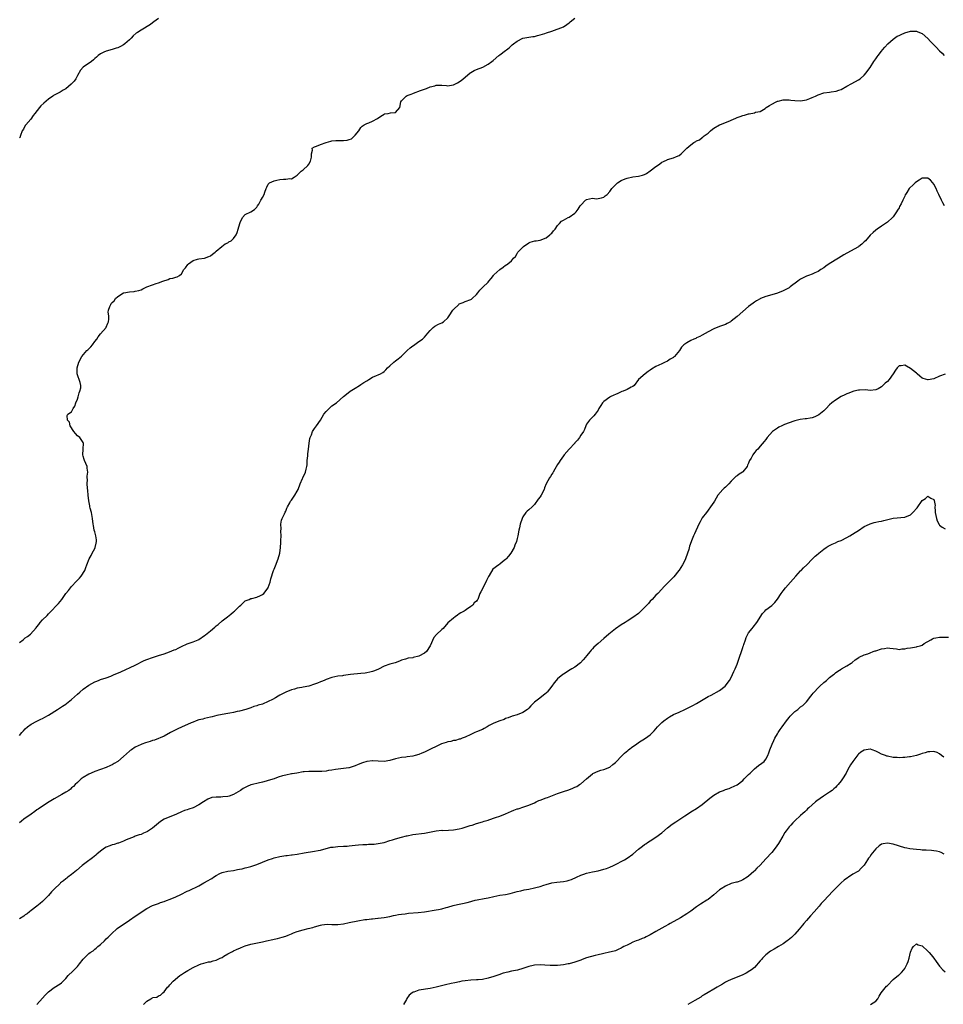
# Model space of a CAD drawing. Units: inches. Extents: x 2538000 to 2541000, y 1545000 to 1548000.
# Drawn here: x 2539673 to 2539992, y 1546279 to 1546619 of the extents above; entities that cross this region are included whole.
import ezdxf

# ---------------------------------------------------------------- set-up
doc = ezdxf.new("R2010")
doc.units = ezdxf.units.IN
doc.header["$MEASUREMENT"] = 0
doc.layers.add('LD25381545_10ft', color=140, linetype='Continuous')

msp = doc.modelspace()

# ---------------------------------------------------------------- linework, layer by layer
at = {"layer": 'LD25381545_10ft'}
for points, elevation in [([(2539673, 1546404.06), (2539674.23, 1546405), (2539674.65, 1546405.35), (2539675, 1546405.69), (2539675.81, 1546406.19), (2539676.8, 1546407), (2539678.79, 1546409.21), (2539679, 1546409.53), (2539679.63, 1546410.37), (2539680.16, 1546411), (2539681, 1546411.96), (2539682.53, 1546413.47), (2539683, 1546413.99), (2539683.49, 1546414.51), (2539683.99, 1546415), (2539685.91, 1546417), (2539686.46, 1546417.54), (2539687, 1546418.25), (2539687.61, 1546419), (2539689.04, 1546421), (2539689.91, 1546422.09), (2539690.58, 1546423), (2539691, 1546423.53), (2539692.71, 1546425.29), (2539693, 1546425.62), (2539693.69, 1546426.31), (2539694.34, 1546427), (2539695.56, 1546429), (2539695.96, 1546430.04), (2539696.28, 1546431), (2539697.05, 1546433), (2539697.77, 1546434.23), (2539698.14, 1546435), (2539699, 1546436.6), (2539699.19, 1546437), (2539699.53, 1546438.47), (2539699.61, 1546439), (2539699.57, 1546439.57), (2539699.36, 1546441), (2539699, 1546442.33), (2539698.8, 1546443), (2539698.54, 1546444.54), (2539698.45, 1546445), (2539698.22, 1546447), (2539697.83, 1546449), (2539697.43, 1546450.57), (2539697.34, 1546451), (2539697.32, 1546451.32), (2539696.95, 1546453.05), (2539696.75, 1546455), (2539696.64, 1546456.64), (2539696.52, 1546457.48), (2539696.41, 1546459), (2539696.45, 1546460.45), (2539696.39, 1546461), (2539696.44, 1546461.56), (2539696.64, 1546463), (2539696.4, 1546464.4), (2539696.34, 1546465), (2539695.46, 1546467), (2539695.36, 1546467.36), (2539695, 1546468.52), (2539694.88, 1546469), (2539695, 1546470.94), (2539695.16, 1546473), (2539695, 1546473.28), (2539693.82, 1546475), (2539693, 1546475.6), (2539692.41, 1546476.41), (2539691.8, 1546477), (2539690.52, 1546479), (2539690.31, 1546480.31), (2539689.6, 1546481), (2539689.43, 1546482.57), (2539689.71, 1546483), (2539691, 1546483.85), (2539691.55, 1546485), (2539692.14, 1546485.86), (2539692.51, 1546487), (2539693, 1546488.22), (2539693.26, 1546489), (2539693.59, 1546490.41), (2539693.9, 1546491), (2539694.16, 1546492.16), (2539694.18, 1546493), (2539693.98, 1546493.98), (2539692.98, 1546496.98), (2539692.99, 1546499), (2539693.56, 1546501), (2539694.49, 1546503), (2539696.3, 1546505), (2539696.67, 1546505.33), (2539697, 1546505.67), (2539697.7, 1546506.3), (2539698.19, 1546507), (2539699, 1546508.12), (2539699.72, 1546509), (2539700.22, 1546509.78), (2539701, 1546510.78), (2539702.94, 1546513), (2539703, 1546513.11), (2539703.5, 1546514.5), (2539703.78, 1546515), (2539703.92, 1546515.92), (2539703.83, 1546517), (2539703.69, 1546518.31), (2539703.75, 1546519), (2539704.27, 1546520.27), (2539704.52, 1546521), (2539704.73, 1546521.27), (2539705, 1546521.67), (2539705.77, 1546522.23), (2539706.2, 1546523), (2539707, 1546523.75), (2539709, 1546524.96), (2539709.12, 1546525), (2539711, 1546525.3), (2539712.58, 1546525.42), (2539713, 1546525.53), (2539714.26, 1546525.74), (2539715, 1546525.97), (2539715.66, 1546526.34), (2539716.98, 1546527), (2539719, 1546527.77), (2539720.2, 1546528.2), (2539721, 1546528.45), (2539722.5, 1546529), (2539724.37, 1546529.63), (2539725, 1546529.89), (2539725.95, 1546530.05), (2539727, 1546530.44), (2539727.46, 1546530.54), (2539728.27, 1546531), (2539729, 1546531.54), (2539729.83, 1546533), (2539730.37, 1546533.63), (2539731.21, 1546534.79), (2539731.43, 1546535), (2539733, 1546536.11), (2539734.58, 1546536.58), (2539735, 1546536.75), (2539737, 1546536.98), (2539738.42, 1546537.58), (2539739, 1546537.8), (2539739.66, 1546538.34), (2539740.59, 1546539), (2539741, 1546539.35), (2539742.99, 1546541), (2539744.12, 1546541.88), (2539745, 1546542.3), (2539745.4, 1546542.6), (2539746.14, 1546543), (2539747, 1546543.72), (2539747.93, 1546545), (2539748.21, 1546545.78), (2539748.6, 1546547), (2539749.1, 1546549), (2539749.24, 1546549.24), (2539750.04, 1546551), (2539751, 1546552.03), (2539753, 1546553), (2539754.21, 1546553.79), (2539755, 1546554.59), (2539755.18, 1546554.82), (2539755.31, 1546555), (2539755.68, 1546555.68), (2539756.45, 1546557), (2539756.68, 1546557.32), (2539757, 1546557.98), (2539757.57, 1546559), (2539757.8, 1546559.8), (2539758.31, 1546561), (2539758.5, 1546561.5), (2539759, 1546562.52), (2539759.2, 1546562.8), (2539759.42, 1546563), (2539761, 1546563.73), (2539761.92, 1546563.92), (2539763, 1546564.11), (2539764.29, 1546564.29), (2539765, 1546564.27), (2539766.46, 1546564.46), (2539767, 1546564.44), (2539767.96, 1546565), (2539768.58, 1546565.42), (2539769, 1546565.66), (2539769.61, 1546566.39), (2539770.32, 1546567), (2539771, 1546567.53), (2539772.68, 1546569), (2539773, 1546569.47), (2539773.53, 1546570.47), (2539773.75, 1546571), (2539773.89, 1546571.89), (2539773.88, 1546573), (2539774.26, 1546574.26), (2539774.17, 1546575), (2539775, 1546575.49), (2539775.71, 1546575.71), (2539777, 1546576.27), (2539779, 1546576.99), (2539780.56, 1546577.44), (2539781, 1546577.53), (2539782.31, 1546577.69), (2539785, 1546577.66), (2539786.23, 1546577.77), (2539787, 1546577.99), (2539787.73, 1546578.27), (2539788.6, 1546579), (2539789, 1546579.45), (2539790.24, 1546581), (2539791, 1546582.11), (2539791.45, 1546582.55), (2539792.13, 1546583), (2539793, 1546583.52), (2539793.77, 1546583.77), (2539795, 1546584.29), (2539796.76, 1546585.24), (2539797.9, 1546586.1), (2539799, 1546586.76), (2539799.18, 1546586.82), (2539800.4, 1546587), (2539801.2, 1546587.2), (2539803, 1546587.33), (2539804.43, 1546589), (2539804.77, 1546591), (2539805, 1546591.36), (2539806.69, 1546593), (2539807, 1546593.15), (2539808.34, 1546593.66), (2539809, 1546593.87), (2539809.74, 1546594.26), (2539811, 1546594.66), (2539811.22, 1546594.78), (2539811.9, 1546595), (2539813, 1546595.41), (2539813.62, 1546595.62), (2539815, 1546596.16), (2539816.56, 1546596.56), (2539817, 1546596.71), (2539818.71, 1546596.71), (2539819, 1546596.74), (2539820.63, 1546596.63), (2539821, 1546596.59), (2539822.9, 1546596.9), (2539823, 1546596.9), (2539824.4, 1546597.6), (2539825.62, 1546598.38), (2539827, 1546599.55), (2539828.76, 1546601), (2539829, 1546601.18), (2539830.19, 1546601.81), (2539831, 1546602.2), (2539833.11, 1546603), (2539835, 1546604.04), (2539836.26, 1546605), (2539836.69, 1546605.31), (2539838.69, 1546607), (2539839, 1546607.21), (2539841, 1546608.75), (2539841.28, 1546609), (2539842.28, 1546609.72), (2539843.33, 1546610.67), (2539843.73, 1546611), (2539845, 1546611.98), (2539846.97, 1546613), (2539849, 1546613.41), (2539850.41, 1546613.59), (2539851, 1546613.64), (2539852.04, 1546613.96), (2539853, 1546614.14), (2539854.63, 1546614.63), (2539855.17, 1546614.83), (2539857, 1546615.44), (2539861, 1546616.98), (2539862.24, 1546617.76), (2539863, 1546618.31), (2539863.34, 1546618.66), (2539865, 1546619.96)], 7920), ([(2539721, 1546619.79), (2539719.4, 1546618.6), (2539719, 1546618.34), (2539718.23, 1546617.77), (2539715, 1546615.76), (2539713.74, 1546615), (2539713.31, 1546614.69), (2539712.24, 1546613.76), (2539711.54, 1546613), (2539711, 1546612.46), (2539709.38, 1546611), (2539709, 1546610.71), (2539707.9, 1546610.1), (2539707, 1546609.68), (2539706.46, 1546609.54), (2539705, 1546609.09), (2539703, 1546608.57), (2539702.14, 1546608.14), (2539701, 1546607.61), (2539700.24, 1546607), (2539699.59, 1546606.41), (2539699, 1546605.94), (2539698.53, 1546605.47), (2539697.9, 1546605), (2539694.99, 1546603), (2539694.09, 1546601.91), (2539693, 1546600.05), (2539692.43, 1546599), (2539691.9, 1546598.1), (2539691, 1546597.21), (2539690.9, 1546597.1), (2539689, 1546595.48), (2539688.07, 1546595), (2539687.45, 1546594.55), (2539687, 1546594.35), (2539686.1, 1546593.9), (2539685, 1546593.35), (2539684.78, 1546593.22), (2539684.51, 1546593), (2539683, 1546591.91), (2539681.45, 1546590.55), (2539680.4, 1546589.6), (2539679.86, 1546589), (2539678.31, 1546587), (2539677.77, 1546586.23), (2539676.94, 1546585), (2539675.15, 1546583), (2539675, 1546582.77), (2539674.39, 1546581.61), (2539673.94, 1546581), (2539673.33, 1546579.33), (2539673.26, 1546579), (2539673.19, 1546578.81), (2539673, 1546578.59)], 7930), ([(2539673, 1546372.02), (2539673.82, 1546373), (2539674.37, 1546373.63), (2539675, 1546374.31), (2539675.81, 1546375), (2539677, 1546375.88), (2539679, 1546376.97), (2539680.4, 1546377.6), (2539681, 1546377.9), (2539681.72, 1546378.28), (2539683, 1546379), (2539686.1, 1546381), (2539687.88, 1546382.12), (2539689, 1546382.85), (2539689.21, 1546383), (2539691, 1546384.45), (2539693, 1546386.29), (2539693.8, 1546387), (2539695, 1546387.99), (2539697, 1546389.41), (2539698.05, 1546389.95), (2539699, 1546390.49), (2539699.38, 1546390.62), (2539700.27, 1546391), (2539701, 1546391.29), (2539703, 1546391.95), (2539704.52, 1546392.52), (2539705, 1546392.69), (2539705.72, 1546393), (2539706.64, 1546393.36), (2539708.04, 1546393.96), (2539713, 1546396.3), (2539716.12, 1546397.88), (2539717, 1546398.23), (2539719, 1546398.96), (2539721, 1546399.57), (2539723, 1546400.21), (2539724.89, 1546400.89), (2539726.45, 1546401.55), (2539727, 1546401.75), (2539727.84, 1546402.16), (2539729, 1546402.75), (2539731, 1546403.68), (2539731.97, 1546403.97), (2539733, 1546404.31), (2539734.71, 1546405), (2539735, 1546405.13), (2539737, 1546406.52), (2539737.27, 1546406.73), (2539739, 1546408.12), (2539740.55, 1546409.45), (2539741, 1546409.87), (2539741.63, 1546410.37), (2539743, 1546411.56), (2539744.93, 1546413), (2539746.06, 1546413.94), (2539747, 1546414.73), (2539747.34, 1546415), (2539749, 1546416.66), (2539749.52, 1546417), (2539751, 1546418.47), (2539751.35, 1546418.65), (2539752.38, 1546419), (2539753, 1546419.3), (2539753.33, 1546419.32), (2539755, 1546419.78), (2539756.34, 1546420.34), (2539757, 1546420.67), (2539757.43, 1546421), (2539758.94, 1546423), (2539759, 1546423.13), (2539759.6, 1546425), (2539759.86, 1546426.14), (2539760.81, 1546429), (2539761, 1546429.45), (2539761.43, 1546430.57), (2539762.42, 1546433), (2539762.98, 1546435), (2539763.22, 1546437), (2539763.36, 1546438.64), (2539763.35, 1546439.35), (2539763.42, 1546441), (2539763.38, 1546442.62), (2539763.4, 1546443.4), (2539763.37, 1546445), (2539763.61, 1546446.39), (2539763.79, 1546447), (2539764.55, 1546448.55), (2539764.8, 1546449.2), (2539765, 1546449.51), (2539765.42, 1546450.59), (2539765.62, 1546451), (2539766.45, 1546452.45), (2539766.72, 1546453), (2539767, 1546453.34), (2539768.2, 1546455), (2539769, 1546456.42), (2539769.31, 1546457), (2539770.01, 1546459), (2539770.84, 1546460.84), (2539770.93, 1546461.07), (2539771.91, 1546463), (2539772.08, 1546464.08), (2539772.33, 1546465), (2539772.45, 1546465.55), (2539772.47, 1546467), (2539772.64, 1546468.64), (2539772.69, 1546469), (2539772.7, 1546469.3), (2539772.92, 1546471), (2539773.13, 1546473), (2539773.39, 1546474.61), (2539773.5, 1546475), (2539773.88, 1546475.88), (2539774.26, 1546477), (2539775, 1546478.07), (2539775.61, 1546479), (2539777, 1546480.95), (2539778.2, 1546483), (2539779, 1546484.01), (2539779.98, 1546485), (2539780.54, 1546485.46), (2539781, 1546485.91), (2539782.6, 1546487), (2539785, 1546489.17), (2539785.99, 1546490.01), (2539787.29, 1546491), (2539789, 1546492.03), (2539790.51, 1546493), (2539791, 1546493.28), (2539792.03, 1546493.97), (2539793, 1546494.58), (2539793.74, 1546495), (2539795, 1546495.79), (2539796.4, 1546496.4), (2539797, 1546496.64), (2539797.8, 1546497), (2539798.58, 1546497.42), (2539799, 1546497.74), (2539799.66, 1546498.34), (2539800.24, 1546499), (2539801, 1546499.71), (2539802.34, 1546501), (2539803, 1546501.46), (2539803.88, 1546502.12), (2539805, 1546503.06), (2539807.04, 1546505), (2539808.02, 1546505.98), (2539809, 1546506.68), (2539809.18, 1546506.82), (2539811, 1546508.14), (2539812.31, 1546509), (2539812.67, 1546509.33), (2539813, 1546509.68), (2539814.15, 1546511), (2539815, 1546512.01), (2539816.01, 1546513), (2539816.58, 1546513.42), (2539817.86, 1546514.14), (2539819, 1546514.66), (2539819.57, 1546515), (2539821, 1546516.3), (2539821.54, 1546517), (2539822.82, 1546519), (2539823, 1546519.25), (2539824.83, 1546521), (2539825, 1546521.15), (2539826.33, 1546521.67), (2539827, 1546521.98), (2539829, 1546522.68), (2539829.19, 1546522.81), (2539829.51, 1546523), (2539831, 1546524.46), (2539831.45, 1546525), (2539832.09, 1546525.91), (2539833, 1546526.77), (2539833.1, 1546526.9), (2539835, 1546528.66), (2539835.24, 1546529), (2539836.05, 1546529.95), (2539836.79, 1546531), (2539837, 1546531.23), (2539839, 1546533.07), (2539840.2, 1546533.8), (2539841, 1546534.56), (2539841.3, 1546534.7), (2539841.78, 1546535), (2539843, 1546536.06), (2539843.72, 1546537), (2539844.41, 1546537.59), (2539845, 1546538.58), (2539845.17, 1546538.83), (2539845.25, 1546539), (2539847, 1546540.81), (2539847.21, 1546541), (2539849, 1546542.28), (2539849.51, 1546542.49), (2539851.08, 1546542.92), (2539851.63, 1546543), (2539853, 1546543.23), (2539855, 1546543.96), (2539856.35, 1546545), (2539856.66, 1546545.34), (2539857, 1546545.64), (2539857.58, 1546546.42), (2539858.15, 1546547), (2539859, 1546548.27), (2539859.66, 1546549), (2539860.29, 1546549.71), (2539861, 1546550.12), (2539862.6, 1546551), (2539863, 1546551.17), (2539865, 1546552.52), (2539865.45, 1546553), (2539866.15, 1546553.85), (2539866.83, 1546555), (2539867, 1546555.25), (2539868.63, 1546557), (2539868.83, 1546557.17), (2539869, 1546557.28), (2539871, 1546557.66), (2539872.49, 1546557.51), (2539873, 1546557.55), (2539874.22, 1546557.78), (2539875, 1546558.08), (2539875.49, 1546558.51), (2539876.13, 1546559), (2539877, 1546559.96), (2539877.68, 1546561), (2539879, 1546562.28), (2539879.35, 1546562.65), (2539879.71, 1546563), (2539881, 1546563.79), (2539882.35, 1546564.35), (2539883, 1546564.64), (2539885.05, 1546565.05), (2539887, 1546565.35), (2539888.31, 1546565.69), (2539889, 1546565.94), (2539889.72, 1546566.28), (2539891, 1546567.14), (2539893, 1546568.67), (2539893.53, 1546569), (2539894.38, 1546569.62), (2539895, 1546570.15), (2539895.6, 1546570.4), (2539896.83, 1546571), (2539897, 1546571.11), (2539899, 1546571.68), (2539900.13, 1546572.13), (2539901, 1546572.5), (2539901.71, 1546573), (2539903, 1546574.33), (2539903.32, 1546574.68), (2539903.64, 1546575), (2539905, 1546576.16), (2539906.13, 1546577), (2539906.72, 1546577.28), (2539907, 1546577.5), (2539908.09, 1546577.91), (2539909, 1546578.67), (2539909.22, 1546578.78), (2539909.36, 1546579), (2539911, 1546580.13), (2539911.83, 1546581), (2539912.49, 1546581.51), (2539913, 1546581.86), (2539914.93, 1546583), (2539915.06, 1546583.05), (2539917, 1546583.82), (2539918.49, 1546584.49), (2539919, 1546584.68), (2539919.77, 1546585), (2539920.62, 1546585.38), (2539921, 1546585.57), (2539922.07, 1546585.93), (2539923, 1546586.3), (2539923.59, 1546586.41), (2539925, 1546586.84), (2539925.16, 1546586.84), (2539927, 1546587.24), (2539927.4, 1546587.4), (2539929, 1546587.66), (2539930.75, 1546588.75), (2539931, 1546588.88), (2539931.11, 1546589), (2539932.28, 1546589.72), (2539933, 1546590.14), (2539934.53, 1546591), (2539935, 1546591.19), (2539935.23, 1546591.23), (2539937, 1546591.66), (2539937.64, 1546591.64), (2539939, 1546591.68), (2539939.61, 1546591.61), (2539941, 1546591.47), (2539943, 1546591.39), (2539945, 1546591.7), (2539946.15, 1546592.15), (2539947, 1546592.46), (2539948.11, 1546593), (2539949, 1546593.41), (2539951, 1546594.07), (2539953, 1546594.38), (2539953.57, 1546594.43), (2539955.31, 1546594.69), (2539956.23, 1546595), (2539957, 1546595.28), (2539959, 1546596.42), (2539960.66, 1546597.34), (2539963, 1546598.58), (2539963.6, 1546599), (2539965, 1546600.23), (2539965.64, 1546601), (2539966.21, 1546601.79), (2539967, 1546602.83), (2539968.35, 1546605), (2539969, 1546605.84), (2539969.44, 1546606.56), (2539969.75, 1546607), (2539971, 1546608.52), (2539971.34, 1546609), (2539972.08, 1546609.92), (2539973.11, 1546611), (2539975, 1546612.67), (2539975.42, 1546613), (2539976.35, 1546613.65), (2539977, 1546613.94), (2539977.7, 1546614.3), (2539979, 1546614.87), (2539981, 1546615.42), (2539981.45, 1546615.45), (2539983, 1546615.41), (2539983.33, 1546615.33), (2539984.05, 1546615), (2539985, 1546614.6), (2539987, 1546612.86), (2539987.9, 1546611.9), (2539988.7, 1546611), (2539989, 1546610.69), (2539989.86, 1546609.86), (2539991, 1546608.68), (2539991.86, 1546607.86), (2539992.63, 1546607)], 7910), ([(2539992.72, 1546555), (2539992.12, 1546556.12), (2539991.67, 1546557), (2539990.74, 1546559), (2539990.17, 1546560.17), (2539989.82, 1546561), (2539989, 1546562.58), (2539988.67, 1546563), (2539987.88, 1546563.88), (2539987, 1546564.63), (2539986.66, 1546564.66), (2539985, 1546564.57), (2539983.95, 1546563.95), (2539983, 1546563.36), (2539982.58, 1546563), (2539981.75, 1546562.25), (2539980.72, 1546561.28), (2539980.48, 1546561), (2539979.7, 1546559.7), (2539979.25, 1546559), (2539979.16, 1546558.84), (2539979, 1546558.42), (2539978.53, 1546557.47), (2539978.33, 1546557), (2539977.69, 1546555.69), (2539977.2, 1546554.8), (2539977, 1546554.39), (2539976.44, 1546553.56), (2539976.16, 1546553), (2539975, 1546551.25), (2539974.76, 1546551), (2539973, 1546549.41), (2539972.35, 1546549), (2539971, 1546548.05), (2539969.42, 1546547), (2539969, 1546546.67), (2539968.11, 1546545.89), (2539967, 1546544.88), (2539965.38, 1546543), (2539965, 1546542.64), (2539964.2, 1546541.8), (2539963.15, 1546541), (2539963, 1546540.9), (2539959, 1546538.75), (2539957.93, 1546538.07), (2539956.1, 1546537), (2539952.81, 1546535), (2539951.75, 1546534.25), (2539951, 1546533.65), (2539949.97, 1546533), (2539949, 1546532.34), (2539947.87, 1546531.87), (2539947, 1546531.47), (2539945.74, 1546531), (2539945, 1546530.75), (2539943, 1546529.72), (2539942.57, 1546529.43), (2539942.02, 1546529), (2539939.36, 1546527), (2539939, 1546526.74), (2539937.85, 1546526.15), (2539937, 1546525.65), (2539935, 1546524.85), (2539933, 1546524.25), (2539931, 1546523.67), (2539929.16, 1546523), (2539929, 1546522.94), (2539927.75, 1546522.25), (2539927, 1546521.81), (2539926.54, 1546521.46), (2539925, 1546520.25), (2539921, 1546516.78), (2539919, 1546515.14), (2539918.77, 1546515), (2539917.6, 1546514.4), (2539917, 1546514.06), (2539915, 1546513.33), (2539913, 1546512.55), (2539911, 1546511.47), (2539909, 1546510.35), (2539908.15, 1546509.85), (2539907, 1546509.37), (2539906.76, 1546509.24), (2539906.13, 1546509), (2539905, 1546508.48), (2539903.65, 1546507.65), (2539903, 1546507.28), (2539902.66, 1546507), (2539901.85, 1546506.15), (2539901.16, 1546505), (2539899.4, 1546503), (2539899.18, 1546502.82), (2539899, 1546502.63), (2539897.93, 1546502.07), (2539897, 1546501.36), (2539896.73, 1546501.27), (2539896.19, 1546501), (2539895, 1546500.49), (2539893.98, 1546499.98), (2539893, 1546499.56), (2539891.39, 1546498.61), (2539891, 1546498.29), (2539890.24, 1546497.76), (2539889.21, 1546497), (2539886.97, 1546495), (2539885.41, 1546493), (2539885, 1546492.57), (2539884.38, 1546492.38), (2539883, 1546491.6), (2539881.63, 1546491), (2539881.17, 1546490.83), (2539881, 1546490.79), (2539879.84, 1546490.16), (2539879, 1546489.88), (2539878.44, 1546489.56), (2539877.16, 1546489), (2539877, 1546488.9), (2539875, 1546487.39), (2539874.55, 1546487), (2539873.98, 1546486.02), (2539873.28, 1546485), (2539873, 1546484.42), (2539872.01, 1546483), (2539871.54, 1546482.46), (2539871, 1546482.01), (2539870.52, 1546481.48), (2539869.98, 1546481), (2539869, 1546479.53), (2539868.77, 1546479), (2539868.28, 1546477.72), (2539867.93, 1546477), (2539867, 1546475.74), (2539866.56, 1546475), (2539865.91, 1546474.09), (2539865, 1546473.13), (2539864.91, 1546473), (2539863, 1546470.96), (2539861.27, 1546469), (2539861, 1546468.65), (2539859.88, 1546467), (2539859.55, 1546466.45), (2539859, 1546465.61), (2539858.02, 1546464.02), (2539857.41, 1546463), (2539857.29, 1546462.71), (2539857, 1546462.29), (2539856.53, 1546461.47), (2539856.17, 1546461), (2539855.06, 1546458.94), (2539854.46, 1546457.54), (2539854.3, 1546457), (2539853.32, 1546455), (2539853, 1546454.49), (2539852.3, 1546453.7), (2539851, 1546451.76), (2539850.25, 1546451), (2539849, 1546449.92), (2539848.46, 1546449.54), (2539848, 1546449), (2539847, 1546447.55), (2539846.74, 1546447), (2539846.07, 1546445), (2539845.78, 1546443.78), (2539845.63, 1546443), (2539845.26, 1546441), (2539845, 1546440.11), (2539844.74, 1546439), (2539844.24, 1546437.76), (2539843.98, 1546437), (2539842.82, 1546435), (2539842.02, 1546433.98), (2539841.23, 1546433), (2539841, 1546432.76), (2539839.95, 1546431.95), (2539839, 1546431.23), (2539838.68, 1546431), (2539836.59, 1546429.41), (2539835.31, 1546427.31), (2539835.06, 1546426.94), (2539834.41, 1546425.59), (2539834.16, 1546425), (2539833.15, 1546423), (2539833, 1546422.62), (2539832.41, 1546421.59), (2539832.14, 1546421), (2539831.69, 1546419.69), (2539831.38, 1546419), (2539831.21, 1546418.79), (2539831, 1546418.46), (2539830.17, 1546417.83), (2539829.66, 1546417), (2539829, 1546416.51), (2539827.47, 1546415.47), (2539827, 1546415.19), (2539826.73, 1546415), (2539825.59, 1546414.41), (2539825, 1546413.99), (2539824.38, 1546413.62), (2539823.61, 1546413), (2539823, 1546412.58), (2539821.1, 1546410.9), (2539819.39, 1546409), (2539819, 1546408.6), (2539817.13, 1546406.86), (2539816.18, 1546405.82), (2539814.99, 1546403), (2539813.64, 1546401), (2539813, 1546400.46), (2539811, 1546399.35), (2539809.11, 1546398.89), (2539809, 1546398.85), (2539807.29, 1546398.71), (2539806.38, 1546398.38), (2539805, 1546398.03), (2539804.29, 1546397.71), (2539802.86, 1546397.14), (2539801, 1546396.62), (2539799, 1546395.97), (2539797.05, 1546394.95), (2539795.66, 1546394.34), (2539795, 1546394.1), (2539794.12, 1546393.88), (2539793, 1546393.63), (2539792.45, 1546393.55), (2539791, 1546393.36), (2539787.38, 1546393), (2539785, 1546392.71), (2539784.65, 1546392.65), (2539783, 1546392.43), (2539781, 1546392.03), (2539779, 1546391.36), (2539778.25, 1546391), (2539777.39, 1546390.61), (2539777, 1546390.49), (2539775.96, 1546390.04), (2539775, 1546389.68), (2539773.05, 1546389.05), (2539771, 1546388.65), (2539770.54, 1546388.54), (2539769, 1546388.31), (2539768.03, 1546388.03), (2539767, 1546387.8), (2539765, 1546386.98), (2539763.73, 1546386.27), (2539763, 1546385.9), (2539762.43, 1546385.57), (2539761.54, 1546385), (2539760.42, 1546384.42), (2539759, 1546383.73), (2539757, 1546382.84), (2539755.55, 1546382.45), (2539755, 1546382.19), (2539754.05, 1546381.95), (2539753, 1546381.55), (2539751.28, 1546381), (2539749, 1546380.38), (2539748.22, 1546380.22), (2539747, 1546379.91), (2539745.68, 1546379.68), (2539745, 1546379.54), (2539743, 1546379.2), (2539741.17, 1546378.83), (2539739.57, 1546378.43), (2539739, 1546378.31), (2539737.96, 1546378.04), (2539737, 1546377.86), (2539736.34, 1546377.66), (2539735, 1546377.33), (2539734.05, 1546377), (2539733, 1546376.61), (2539732.32, 1546376.32), (2539729, 1546374.83), (2539727.78, 1546374.22), (2539727, 1546373.89), (2539725.24, 1546373), (2539723, 1546371.79), (2539719.61, 1546370.39), (2539719, 1546370.2), (2539718.12, 1546369.88), (2539716.58, 1546369.42), (2539715.33, 1546369), (2539715, 1546368.88), (2539713, 1546367.89), (2539711.66, 1546367), (2539711.27, 1546366.73), (2539711, 1546366.51), (2539709, 1546364.73), (2539707, 1546363.02), (2539705.72, 1546362.28), (2539705, 1546361.88), (2539704.42, 1546361.58), (2539703, 1546360.94), (2539701, 1546360.18), (2539699, 1546359.5), (2539697.77, 1546359), (2539697, 1546358.63), (2539695, 1546357.45), (2539694.33, 1546357), (2539693, 1546355.77), (2539692.23, 1546355), (2539691.65, 1546354.35), (2539691, 1546353.83), (2539690.58, 1546353.42), (2539690, 1546353), (2539689, 1546352.39), (2539687.63, 1546351.63), (2539685, 1546350.07), (2539683.23, 1546349), (2539681, 1546347.56), (2539679.47, 1546346.53), (2539679, 1546346.24), (2539678.28, 1546345.72), (2539677, 1546344.83), (2539674.46, 1546343), (2539673.65, 1546342.35), (2539673, 1546341.81)], 7900), ([(2539993, 1546496.9), (2539991, 1546496.18), (2539989, 1546495.3), (2539987.1, 1546494.9), (2539987, 1546494.86), (2539985.34, 1546495.34), (2539985, 1546495.47), (2539984.17, 1546496.17), (2539983.32, 1546497), (2539983, 1546497.24), (2539981, 1546498.86), (2539979.58, 1546499.58), (2539979, 1546499.96), (2539977.74, 1546499.74), (2539977, 1546499.78), (2539976.38, 1546499), (2539975.75, 1546498.25), (2539974.98, 1546496.98), (2539973.57, 1546495), (2539973, 1546494.36), (2539972.24, 1546493.76), (2539971, 1546492.5), (2539969.85, 1546491.85), (2539969, 1546491.4), (2539967, 1546491.24), (2539965.44, 1546491.44), (2539963.39, 1546491.39), (2539963, 1546491.35), (2539961.33, 1546491), (2539961, 1546490.92), (2539959.67, 1546490.33), (2539959, 1546490.11), (2539958.31, 1546489.69), (2539957, 1546489.14), (2539955, 1546487.92), (2539953.78, 1546487), (2539953, 1546486.29), (2539951.83, 1546485), (2539951, 1546484.18), (2539949.23, 1546482.77), (2539947.91, 1546482.09), (2539947, 1546481.79), (2539946.32, 1546481.68), (2539945, 1546481.41), (2539944.57, 1546481.43), (2539942.8, 1546481.2), (2539941, 1546480.78), (2539940.67, 1546480.67), (2539937.42, 1546479.42), (2539936.48, 1546479), (2539935.48, 1546478.52), (2539935, 1546478.23), (2539933.27, 1546477), (2539931.48, 1546475), (2539931, 1546474.29), (2539930.43, 1546473.57), (2539929, 1546471.99), (2539928.17, 1546471), (2539927.57, 1546470.43), (2539927, 1546469.79), (2539926.42, 1546469), (2539925.85, 1546467.86), (2539925.35, 1546467), (2539925.23, 1546466.77), (2539925, 1546466.13), (2539924.62, 1546465.38), (2539924.47, 1546465), (2539923, 1546463.06), (2539922.93, 1546463), (2539921.73, 1546462.27), (2539921, 1546461.7), (2539920.56, 1546461.44), (2539920.17, 1546461), (2539919, 1546459.88), (2539918.15, 1546459), (2539917.6, 1546458.4), (2539917, 1546457.81), (2539916.55, 1546457.45), (2539916.13, 1546457), (2539914.43, 1546455), (2539913.23, 1546453), (2539913, 1546452.57), (2539911.89, 1546451), (2539911, 1546449.84), (2539910.41, 1546449), (2539909, 1546447.17), (2539908.22, 1546445.78), (2539907.76, 1546445), (2539906.28, 1546441.72), (2539905.99, 1546441), (2539905.29, 1546439.29), (2539905.11, 1546438.89), (2539904.6, 1546437.4), (2539904.31, 1546436.31), (2539903.93, 1546435), (2539903.24, 1546433), (2539903, 1546432.48), (2539902.19, 1546431), (2539901, 1546429.16), (2539900.89, 1546429), (2539899.13, 1546426.86), (2539897.27, 1546425), (2539895.4, 1546423), (2539895.23, 1546422.77), (2539895, 1546422.52), (2539893.58, 1546421), (2539893, 1546420.42), (2539891.63, 1546419), (2539891, 1546418.39), (2539890.37, 1546417.63), (2539887.45, 1546414.55), (2539887, 1546414.16), (2539885, 1546412.73), (2539883, 1546411.47), (2539882.34, 1546411), (2539881, 1546410.2), (2539879, 1546408.8), (2539876.68, 1546407), (2539875, 1546405.49), (2539873, 1546403.8), (2539871.52, 1546402.48), (2539871, 1546401.94), (2539870.57, 1546401.43), (2539870.23, 1546401), (2539869, 1546399.52), (2539868.61, 1546399), (2539867.88, 1546398.12), (2539866.87, 1546397.13), (2539865, 1546395.64), (2539863.93, 1546395), (2539863.36, 1546394.64), (2539861, 1546393.2), (2539860.75, 1546393), (2539859, 1546391.54), (2539858.5, 1546391), (2539857.84, 1546390.16), (2539856.98, 1546389), (2539855.37, 1546387), (2539855.2, 1546386.8), (2539855, 1546386.59), (2539854.14, 1546385.86), (2539852.87, 1546384.87), (2539851, 1546383.45), (2539850.51, 1546383), (2539849.78, 1546382.22), (2539849, 1546381.37), (2539848.63, 1546381), (2539847, 1546379.89), (2539845, 1546379.15), (2539843.3, 1546378.7), (2539841.89, 1546378.11), (2539841, 1546377.79), (2539840.5, 1546377.5), (2539839, 1546377.06), (2539837, 1546376.21), (2539835.39, 1546375.39), (2539834.68, 1546375), (2539833.63, 1546374.37), (2539833, 1546374.05), (2539831, 1546373.22), (2539830.35, 1546373), (2539829, 1546372.34), (2539827, 1546371.34), (2539826.06, 1546371), (2539825.3, 1546370.7), (2539825, 1546370.65), (2539823.75, 1546370.25), (2539823, 1546370.24), (2539822.09, 1546369.91), (2539821, 1546369.78), (2539820.44, 1546369.56), (2539818.91, 1546369.09), (2539817, 1546368.21), (2539815.32, 1546367.32), (2539813, 1546366.24), (2539812.11, 1546365.89), (2539811, 1546365.39), (2539809.78, 1546365), (2539809, 1546364.79), (2539807, 1546364.54), (2539806.51, 1546364.51), (2539805, 1546364.36), (2539803, 1546363.92), (2539801, 1546363.35), (2539799, 1546363.04), (2539797, 1546363.08), (2539795.16, 1546363.16), (2539795, 1546363.16), (2539793, 1546362.96), (2539791.5, 1546362.5), (2539790.05, 1546361.95), (2539789, 1546361.43), (2539787.6, 1546361), (2539787, 1546360.83), (2539786.8, 1546360.8), (2539782.2, 1546360.2), (2539781, 1546359.98), (2539779.82, 1546359.82), (2539779, 1546359.66), (2539777.55, 1546359.55), (2539777, 1546359.47), (2539773.49, 1546359.49), (2539773, 1546359.52), (2539771.38, 1546359.38), (2539771, 1546359.37), (2539768.88, 1546359), (2539767.3, 1546358.7), (2539767, 1546358.68), (2539765, 1546358.3), (2539763.96, 1546358.04), (2539762.46, 1546357.54), (2539760.98, 1546357.02), (2539759, 1546356.41), (2539758.23, 1546356.24), (2539757, 1546355.88), (2539755.53, 1546355.53), (2539753.49, 1546355), (2539753, 1546354.86), (2539751.66, 1546354.34), (2539751, 1546354.05), (2539750.32, 1546353.68), (2539749.34, 1546353), (2539747, 1546351.6), (2539745.46, 1546351), (2539745, 1546350.86), (2539743.26, 1546350.74), (2539742.63, 1546350.63), (2539741, 1546350.69), (2539739.48, 1546350.52), (2539738.07, 1546349.93), (2539736.63, 1546349), (2539735, 1546348), (2539733, 1546347.01), (2539731.48, 1546346.52), (2539731, 1546346.33), (2539729.99, 1546346.01), (2539729, 1546345.57), (2539728.59, 1546345.41), (2539727.73, 1546345), (2539727, 1546344.68), (2539725, 1546343.87), (2539723, 1546343.01), (2539721.79, 1546342.21), (2539719, 1546339.94), (2539717.59, 1546339), (2539717.22, 1546338.78), (2539717, 1546338.63), (2539715.83, 1546338.17), (2539715, 1546337.77), (2539714.39, 1546337.61), (2539713, 1546337.16), (2539712.59, 1546337), (2539709.9, 1546335.9), (2539709, 1546335.43), (2539707.19, 1546334.81), (2539707, 1546334.79), (2539705.7, 1546334.3), (2539705, 1546334.18), (2539704.19, 1546333.81), (2539703, 1546333.36), (2539702.43, 1546333), (2539701, 1546332.02), (2539699.76, 1546331), (2539699.36, 1546330.64), (2539698.26, 1546329.74), (2539697.31, 1546329), (2539697, 1546328.73), (2539694.67, 1546327), (2539692.71, 1546325.29), (2539691, 1546323.93), (2539689.72, 1546323), (2539689.33, 1546322.67), (2539689, 1546322.46), (2539688.22, 1546321.78), (2539687.19, 1546321), (2539687, 1546320.84), (2539685, 1546318.9), (2539684.1, 1546317.9), (2539683, 1546316.66), (2539681.22, 1546314.78), (2539681, 1546314.58), (2539680.14, 1546313.86), (2539679, 1546312.96), (2539677, 1546311.47), (2539676.4, 1546311), (2539675.64, 1546310.36), (2539675, 1546309.94), (2539674.46, 1546309.54), (2539673, 1546308.61)], 7890), ([(2539678.94, 1546279), (2539681, 1546281.23), (2539681.83, 1546282.17), (2539683, 1546283.34), (2539685, 1546284.87), (2539687, 1546286.15), (2539687.47, 1546286.53), (2539689, 1546287.99), (2539689.87, 1546289), (2539691.44, 1546290.56), (2539693, 1546292.16), (2539693.75, 1546293), (2539695, 1546294.65), (2539695.31, 1546295), (2539697, 1546296.67), (2539697.43, 1546297), (2539698.41, 1546297.59), (2539699, 1546298.11), (2539699.55, 1546298.45), (2539700.13, 1546299), (2539701, 1546299.75), (2539702.37, 1546301), (2539703, 1546301.67), (2539703.69, 1546302.31), (2539704.33, 1546303), (2539705, 1546303.67), (2539706.49, 1546305), (2539706.78, 1546305.22), (2539707.96, 1546306.04), (2539709.16, 1546306.84), (2539711, 1546308.09), (2539713, 1546309.51), (2539713.92, 1546310.08), (2539715, 1546310.93), (2539717, 1546312.15), (2539719, 1546313.18), (2539720.32, 1546313.68), (2539721, 1546313.9), (2539721.78, 1546314.22), (2539723, 1546314.58), (2539723.28, 1546314.72), (2539725.6, 1546315.6), (2539727, 1546316.19), (2539728.78, 1546317), (2539731, 1546318.12), (2539731.62, 1546318.38), (2539735, 1546319.98), (2539736.71, 1546321), (2539738.17, 1546321.83), (2539739, 1546322.36), (2539739.43, 1546322.57), (2539740.06, 1546323), (2539741, 1546323.59), (2539742.23, 1546324.23), (2539743, 1546324.59), (2539745, 1546325.1), (2539747, 1546325.35), (2539748.38, 1546325.62), (2539749, 1546325.71), (2539749.92, 1546325.92), (2539751, 1546326.2), (2539751.62, 1546326.38), (2539753, 1546326.74), (2539755, 1546327.38), (2539757, 1546328.16), (2539759, 1546328.98), (2539760.5, 1546329.5), (2539761, 1546329.67), (2539763, 1546330.15), (2539765, 1546330.46), (2539765.5, 1546330.5), (2539767, 1546330.69), (2539767.3, 1546330.7), (2539769, 1546330.94), (2539771.36, 1546331.36), (2539775, 1546331.95), (2539776.18, 1546332.18), (2539777, 1546332.36), (2539780.66, 1546333.34), (2539781, 1546333.4), (2539781.41, 1546333.41), (2539783, 1546333.59), (2539785, 1546333.67), (2539786.24, 1546333.76), (2539787, 1546333.87), (2539788.04, 1546333.96), (2539789, 1546334.11), (2539790.2, 1546334.2), (2539791.72, 1546334.28), (2539793, 1546334.29), (2539793.64, 1546334.36), (2539795, 1546334.38), (2539795.54, 1546334.46), (2539797, 1546334.6), (2539799, 1546335.01), (2539801, 1546335.62), (2539801.87, 1546335.87), (2539803, 1546336.23), (2539805, 1546336.79), (2539806.76, 1546337.24), (2539807, 1546337.3), (2539809, 1546337.71), (2539813, 1546338.21), (2539815.31, 1546338.69), (2539817, 1546339.02), (2539819, 1546339.19), (2539819.18, 1546339.18), (2539821.23, 1546339.23), (2539823, 1546339.35), (2539825, 1546339.69), (2539825.98, 1546339.98), (2539827, 1546340.24), (2539828.81, 1546340.81), (2539829.5, 1546341), (2539831, 1546341.5), (2539833, 1546342.12), (2539833.64, 1546342.36), (2539835, 1546342.75), (2539835.18, 1546342.82), (2539837.58, 1546343.58), (2539839, 1546344.08), (2539841, 1546344.87), (2539843, 1546345.78), (2539843.89, 1546346.11), (2539845, 1546346.59), (2539845.34, 1546346.66), (2539847.37, 1546347.37), (2539849, 1546347.86), (2539851, 1546348.71), (2539851.58, 1546349), (2539852.54, 1546349.46), (2539853, 1546349.64), (2539855, 1546350.41), (2539855.45, 1546350.55), (2539859, 1546351.88), (2539861, 1546352.58), (2539862.82, 1546353.18), (2539864.27, 1546353.73), (2539865, 1546354.06), (2539865.62, 1546354.38), (2539866.61, 1546355), (2539867, 1546355.28), (2539869, 1546357.01), (2539871, 1546358.67), (2539871.2, 1546358.8), (2539873, 1546359.68), (2539873.93, 1546359.93), (2539875, 1546360.26), (2539877, 1546361.06), (2539878.06, 1546361.94), (2539879, 1546362.66), (2539881.33, 1546365), (2539882.13, 1546365.87), (2539883.21, 1546366.79), (2539883.49, 1546367), (2539885, 1546368.21), (2539886.21, 1546369), (2539887, 1546369.57), (2539889.33, 1546371), (2539891, 1546372.19), (2539891.81, 1546373), (2539892.38, 1546373.62), (2539893.56, 1546375), (2539895, 1546376.44), (2539895.68, 1546377), (2539897, 1546377.97), (2539897.63, 1546378.37), (2539899, 1546379.18), (2539901, 1546380.09), (2539903, 1546380.96), (2539904.34, 1546381.66), (2539905, 1546381.96), (2539905.69, 1546382.31), (2539907, 1546383.05), (2539911, 1546385.42), (2539912.06, 1546385.94), (2539915, 1546387.53), (2539916.93, 1546389.07), (2539918.37, 1546391), (2539919, 1546392.03), (2539919.5, 1546393), (2539919.96, 1546394.04), (2539920.37, 1546395), (2539921, 1546396.63), (2539921.83, 1546399), (2539922.57, 1546401), (2539923, 1546402.33), (2539923.18, 1546402.82), (2539923.26, 1546403), (2539923.4, 1546403.4), (2539923.91, 1546405), (2539924.2, 1546405.8), (2539924.73, 1546407), (2539925, 1546407.43), (2539926.2, 1546409), (2539926.55, 1546409.45), (2539927.9, 1546411), (2539929.85, 1546414.15), (2539930.61, 1546415), (2539931, 1546415.36), (2539933, 1546416.91), (2539934.04, 1546417.96), (2539935, 1546419.11), (2539936.21, 1546421), (2539937, 1546422.03), (2539937.71, 1546423), (2539939.51, 1546425), (2539941.36, 1546427), (2539943, 1546428.86), (2539943.15, 1546429), (2539944.02, 1546429.98), (2539945.15, 1546431), (2539947, 1546432.89), (2539947.13, 1546433), (2539948.04, 1546433.96), (2539949, 1546434.79), (2539949.3, 1546435), (2539951, 1546436.41), (2539951.81, 1546437), (2539952.54, 1546437.46), (2539953.87, 1546438.13), (2539955, 1546438.59), (2539955.9, 1546439), (2539957, 1546439.39), (2539959, 1546440.36), (2539960.02, 1546441), (2539961.89, 1546442.11), (2539963, 1546442.86), (2539965, 1546444.17), (2539966.75, 1546445), (2539967, 1546445.13), (2539968.43, 1546445.57), (2539969, 1546445.66), (2539970.05, 1546445.95), (2539971, 1546446.06), (2539971.72, 1546446.28), (2539975, 1546447.04), (2539979, 1546447.4), (2539981, 1546448.3), (2539981.78, 1546449), (2539983.31, 1546450.69), (2539985, 1546453.16), (2539986.13, 1546453.87), (2539987, 1546454.65), (2539988.04, 1546453.96), (2539989, 1546453.51), (2539989.18, 1546453.18), (2539989.45, 1546451.44), (2539989.41, 1546451), (2539989.52, 1546449.52), (2539989.5, 1546449), (2539989.91, 1546447), (2539990.2, 1546446.2), (2539990.87, 1546444.87), (2539991, 1546444.71), (2539991.96, 1546443.96), (2539993, 1546443.35)], 7880), ([(2539715.9, 1546279), (2539717, 1546280.18), (2539718.35, 1546281), (2539718.8, 1546281.2), (2539719, 1546281.39), (2539720.47, 1546281.53), (2539721, 1546281.95), (2539721.73, 1546282.27), (2539722.54, 1546283), (2539723, 1546283.38), (2539724.19, 1546285), (2539724.64, 1546285.36), (2539725, 1546285.8), (2539726.06, 1546287), (2539728.46, 1546289), (2539728.79, 1546289.21), (2539729, 1546289.37), (2539730.07, 1546290.07), (2539731.22, 1546290.78), (2539733, 1546291.76), (2539735, 1546292.74), (2539735.74, 1546293), (2539736.7, 1546293.3), (2539738.3, 1546293.7), (2539739, 1546293.79), (2539739.91, 1546294.09), (2539741, 1546294.33), (2539742.37, 1546295), (2539743, 1546295.29), (2539743.65, 1546295.65), (2539745, 1546296.46), (2539745.95, 1546297), (2539746.64, 1546297.36), (2539747, 1546297.51), (2539747.99, 1546298.01), (2539749.4, 1546298.6), (2539750.46, 1546299), (2539751, 1546299.23), (2539753, 1546299.87), (2539757, 1546300.68), (2539758.32, 1546301), (2539760.52, 1546301.48), (2539761, 1546301.62), (2539762.18, 1546301.82), (2539763, 1546302.06), (2539763.78, 1546302.22), (2539765, 1546302.63), (2539765.91, 1546303), (2539767, 1546303.47), (2539767.74, 1546303.74), (2539769, 1546304.27), (2539771, 1546304.85), (2539772.75, 1546305.25), (2539774.35, 1546305.65), (2539775, 1546305.85), (2539777, 1546306.41), (2539777.49, 1546306.51), (2539779.3, 1546306.7), (2539781, 1546306.64), (2539781.33, 1546306.67), (2539783, 1546306.67), (2539785, 1546306.91), (2539787, 1546307.3), (2539789.9, 1546307.9), (2539792.33, 1546308.33), (2539793, 1546308.4), (2539794.63, 1546308.63), (2539795, 1546308.64), (2539796.84, 1546308.84), (2539797, 1546308.85), (2539799, 1546309.09), (2539801, 1546309.44), (2539802.27, 1546309.73), (2539803, 1546309.84), (2539803.95, 1546310.05), (2539805, 1546310.18), (2539806.32, 1546310.32), (2539807.47, 1546310.52), (2539810.78, 1546310.78), (2539813, 1546311), (2539817, 1546311.68), (2539817.86, 1546311.86), (2539819, 1546312.05), (2539820.46, 1546312.46), (2539821, 1546312.58), (2539822.85, 1546313.15), (2539824.44, 1546313.56), (2539825, 1546313.65), (2539826.1, 1546313.9), (2539827.77, 1546314.23), (2539829, 1546314.59), (2539829.34, 1546314.66), (2539830.46, 1546315), (2539831.18, 1546315.18), (2539833.66, 1546315.66), (2539835, 1546315.9), (2539837, 1546316.37), (2539839, 1546316.77), (2539840.96, 1546317.04), (2539842.64, 1546317.36), (2539845, 1546318.01), (2539846.29, 1546318.29), (2539847.42, 1546318.58), (2539849.1, 1546318.9), (2539851, 1546319.32), (2539851.44, 1546319.44), (2539853, 1546319.8), (2539854.21, 1546320.21), (2539855, 1546320.43), (2539857, 1546321.05), (2539858.71, 1546321.29), (2539861, 1546321.47), (2539862.25, 1546321.75), (2539863, 1546321.94), (2539863.76, 1546322.24), (2539865.5, 1546323), (2539867, 1546323.69), (2539868.05, 1546324.05), (2539869, 1546324.4), (2539871, 1546324.86), (2539873, 1546325.22), (2539875, 1546325.72), (2539875.95, 1546326.05), (2539877, 1546326.43), (2539878.3, 1546327), (2539879.7, 1546327.7), (2539881, 1546328.38), (2539882.14, 1546329), (2539883, 1546329.52), (2539885, 1546331), (2539887, 1546332.7), (2539888.31, 1546333.69), (2539889, 1546334.24), (2539889.48, 1546334.52), (2539890.12, 1546335), (2539891, 1546335.59), (2539893, 1546336.85), (2539895, 1546338.28), (2539897, 1546340.01), (2539898.63, 1546341.37), (2539899.84, 1546342.16), (2539901.2, 1546343), (2539903, 1546344.25), (2539904.18, 1546345), (2539905, 1546345.59), (2539907, 1546346.77), (2539909, 1546348.12), (2539911.64, 1546350.36), (2539912.48, 1546351), (2539913, 1546351.36), (2539915, 1546352.45), (2539916.34, 1546353), (2539916.82, 1546353.18), (2539917, 1546353.27), (2539918.32, 1546353.68), (2539919, 1546353.97), (2539921, 1546354.95), (2539923, 1546356.47), (2539923.53, 1546357), (2539924.23, 1546357.77), (2539925, 1546358.45), (2539925.53, 1546359), (2539927, 1546360.41), (2539928.44, 1546361.56), (2539929.61, 1546362.39), (2539930.35, 1546363), (2539931, 1546363.79), (2539931.66, 1546365), (2539932.03, 1546365.97), (2539932.37, 1546367), (2539933.17, 1546369), (2539933.73, 1546370.27), (2539934.12, 1546371), (2539935, 1546372.57), (2539935.26, 1546373), (2539935.95, 1546374.05), (2539936.61, 1546375), (2539938.07, 1546377), (2539939, 1546378.22), (2539939.37, 1546378.63), (2539941, 1546380.31), (2539941.99, 1546381), (2539943, 1546381.83), (2539943.71, 1546382.29), (2539945, 1546383.56), (2539946.47, 1546385.53), (2539947, 1546386.17), (2539947.34, 1546386.66), (2539947.63, 1546387), (2539949, 1546388.46), (2539949.61, 1546389), (2539951, 1546390.29), (2539951.93, 1546391), (2539953, 1546391.98), (2539954.33, 1546393), (2539954.69, 1546393.31), (2539955, 1546393.59), (2539955.82, 1546394.18), (2539957, 1546394.93), (2539957.14, 1546395), (2539959, 1546396.09), (2539960.44, 1546397), (2539960.78, 1546397.22), (2539961.89, 1546398.11), (2539963.07, 1546398.93), (2539963.19, 1546399), (2539965, 1546399.82), (2539966.21, 1546400.21), (2539967, 1546400.55), (2539968.1, 1546401), (2539968.76, 1546401.24), (2539969, 1546401.29), (2539971, 1546401.97), (2539971.95, 1546402.05), (2539973, 1546402.31), (2539973.87, 1546402.13), (2539975, 1546402.06), (2539976.09, 1546401.91), (2539977, 1546401.73), (2539978.02, 1546401.98), (2539979, 1546401.95), (2539979.81, 1546402.19), (2539981, 1546402.31), (2539983, 1546402.67), (2539983.3, 1546402.7), (2539984.3, 1546403), (2539985, 1546403.25), (2539985.72, 1546403.72), (2539988, 1546405), (2539988.61, 1546405.39), (2539989, 1546405.61), (2539989.71, 1546405.71), (2539991, 1546405.96), (2539992.03, 1546405.97), (2539994.06, 1546405.94)], 7870), ([(2539992.48, 1546364.48), (2539991.71, 1546365), (2539991, 1546365.59), (2539990.13, 1546366.13), (2539989, 1546366.49), (2539987.67, 1546366.33), (2539987, 1546366.35), (2539985.99, 1546366.01), (2539985, 1546365.76), (2539984.45, 1546365.55), (2539983, 1546365.1), (2539981, 1546364.63), (2539980.61, 1546364.61), (2539979, 1546364.37), (2539978.37, 1546364.37), (2539977, 1546364.29), (2539976.35, 1546364.35), (2539975, 1546364.42), (2539973, 1546364.78), (2539972.83, 1546364.83), (2539972.3, 1546365), (2539971, 1546365.51), (2539969.9, 1546366.1), (2539969, 1546366.56), (2539967.69, 1546367), (2539967.2, 1546367.2), (2539967, 1546367.25), (2539965, 1546366.92), (2539963.84, 1546366.16), (2539963, 1546365.48), (2539962.76, 1546365.24), (2539961, 1546363.02), (2539960.18, 1546361.82), (2539959.72, 1546361), (2539959, 1546359.58), (2539958.68, 1546359), (2539957.52, 1546357), (2539957, 1546356.27), (2539955.97, 1546355), (2539955.47, 1546354.53), (2539955, 1546354.04), (2539954.44, 1546353.56), (2539953.84, 1546353), (2539953, 1546352.4), (2539950.85, 1546351), (2539948.6, 1546349.4), (2539948.08, 1546349), (2539945.78, 1546347), (2539945.38, 1546346.62), (2539945, 1546346.17), (2539944.39, 1546345.61), (2539943.8, 1546345), (2539943, 1546344.26), (2539941, 1546342.47), (2539940.25, 1546341.75), (2539939.58, 1546341), (2539939, 1546340.37), (2539937.94, 1546339), (2539937.55, 1546338.45), (2539936.79, 1546337.21), (2539935.36, 1546334.64), (2539934.23, 1546333), (2539933, 1546331.52), (2539931, 1546329.29), (2539929, 1546327.13), (2539927.9, 1546326.1), (2539927, 1546325.15), (2539926.81, 1546325), (2539925, 1546323.32), (2539924.52, 1546323), (2539923, 1546322.03), (2539922.28, 1546321.72), (2539921, 1546321.33), (2539920.77, 1546321.23), (2539919, 1546320.77), (2539917, 1546319.94), (2539915.47, 1546319), (2539915, 1546318.66), (2539913, 1546316.85), (2539911, 1546315.25), (2539910.61, 1546315), (2539908.35, 1546313.65), (2539907, 1546312.78), (2539905, 1546311.29), (2539903.7, 1546310.3), (2539901.47, 1546309), (2539897.9, 1546307), (2539897.34, 1546306.66), (2539896.05, 1546305.95), (2539895, 1546305.4), (2539893, 1546304.27), (2539891, 1546303.07), (2539889.66, 1546302.34), (2539889, 1546302.05), (2539888.23, 1546301.77), (2539887, 1546301.28), (2539886.2, 1546301), (2539885, 1546300.49), (2539883.94, 1546299.94), (2539883, 1546299.52), (2539881.94, 1546299), (2539881.32, 1546298.68), (2539881, 1546298.44), (2539879.98, 1546298.02), (2539879, 1546297.55), (2539878.59, 1546297.41), (2539876.97, 1546297.03), (2539875, 1546296.59), (2539874.52, 1546296.52), (2539873, 1546296.13), (2539871.93, 1546295.93), (2539869, 1546295.08), (2539867.48, 1546294.52), (2539867, 1546294.36), (2539866.01, 1546293.99), (2539865, 1546293.66), (2539863, 1546293.07), (2539862.68, 1546293), (2539861, 1546292.7), (2539859, 1546292.51), (2539858.48, 1546292.48), (2539856.44, 1546292.44), (2539854.53, 1546292.53), (2539853, 1546292.65), (2539851, 1546292.59), (2539850.49, 1546292.49), (2539849, 1546292.1), (2539847.69, 1546291.69), (2539847, 1546291.42), (2539845.11, 1546290.89), (2539843, 1546290.49), (2539841.78, 1546290.22), (2539840.21, 1546289.79), (2539838.72, 1546289.28), (2539837, 1546288.67), (2539835, 1546288.04), (2539833, 1546287.61), (2539831.51, 1546287.51), (2539831, 1546287.46), (2539829, 1546287.38), (2539827, 1546287.18), (2539825.94, 1546287), (2539825.14, 1546286.86), (2539823.48, 1546286.52), (2539822.2, 1546286.2), (2539820.22, 1546285.78), (2539817, 1546285), (2539815, 1546284.57), (2539811, 1546283.89), (2539809.3, 1546283.3), (2539809, 1546283.22), (2539808.67, 1546283), (2539807.73, 1546282.27), (2539806.89, 1546281.11), (2539806.73, 1546280.73), (2539805.78, 1546279)], 7860), ([(2539992.59, 1546331), (2539991.56, 1546331.56), (2539991, 1546331.74), (2539989.99, 1546331.99), (2539989, 1546332.15), (2539988.22, 1546332.23), (2539986.35, 1546332.35), (2539985, 1546332.39), (2539984.45, 1546332.45), (2539983, 1546332.51), (2539980.79, 1546332.79), (2539979.74, 1546333), (2539979, 1546333.17), (2539975, 1546334.42), (2539973, 1546334.77), (2539971.51, 1546334.49), (2539971, 1546334.37), (2539970.17, 1546333.83), (2539969, 1546332.85), (2539967.31, 1546330.69), (2539967, 1546330.15), (2539966.47, 1546329.53), (2539966.11, 1546329), (2539965, 1546327.11), (2539963.92, 1546326.08), (2539963, 1546325.13), (2539962.8, 1546325), (2539961, 1546324.05), (2539959.53, 1546323), (2539959.19, 1546322.81), (2539958.03, 1546321.97), (2539956.96, 1546321.04), (2539955, 1546319.13), (2539953.96, 1546318.04), (2539951.08, 1546314.92), (2539950.14, 1546313.86), (2539949.41, 1546313), (2539947.66, 1546311), (2539946.37, 1546309.63), (2539945, 1546308.07), (2539944.09, 1546307), (2539943.62, 1546306.38), (2539942.5, 1546305), (2539941, 1546303.32), (2539940.68, 1546303), (2539939.81, 1546302.19), (2539938.73, 1546301.27), (2539938.38, 1546301), (2539937, 1546300.01), (2539935.38, 1546299), (2539933.84, 1546298.16), (2539932.61, 1546297.39), (2539931, 1546296.1), (2539929.84, 1546295), (2539929.44, 1546294.57), (2539929, 1546294.05), (2539927, 1546291.81), (2539926.05, 1546291), (2539925.43, 1546290.57), (2539924.17, 1546289.83), (2539922.82, 1546289.18), (2539919, 1546287.61), (2539917.7, 1546287), (2539917, 1546286.65), (2539915.95, 1546286.05), (2539915, 1546285.46), (2539914.19, 1546285), (2539913, 1546284.28), (2539911, 1546283.17), (2539909.67, 1546282.33), (2539909, 1546281.94), (2539908.45, 1546281.55), (2539906.39, 1546280.38), (2539904.05, 1546279)], 7850), ([(2539967.15, 1546279), (2539969, 1546280.13), (2539969.72, 1546281), (2539970.16, 1546281.84), (2539970.87, 1546283), (2539972.71, 1546285.29), (2539973, 1546285.61), (2539975, 1546287.65), (2539976.86, 1546289.14), (2539977, 1546289.24), (2539977.91, 1546290.09), (2539978.7, 1546291), (2539979, 1546291.39), (2539979.81, 1546293), (2539980.14, 1546293.86), (2539980.52, 1546295), (2539981, 1546297.03), (2539981.52, 1546298.48), (2539981.99, 1546299), (2539983, 1546299.97), (2539983.6, 1546299.6), (2539985, 1546299.23), (2539987, 1546297.41), (2539987.38, 1546297), (2539988.12, 1546296.12), (2539989, 1546294.97), (2539989.88, 1546293.88), (2539990.47, 1546293), (2539991, 1546292.26), (2539992.18, 1546291), (2539993, 1546290.29)], 7840)]:
    msp.add_lwpolyline(points, dxfattribs=dict(at, elevation=elevation))

doc.saveas('drawing.dxf')
